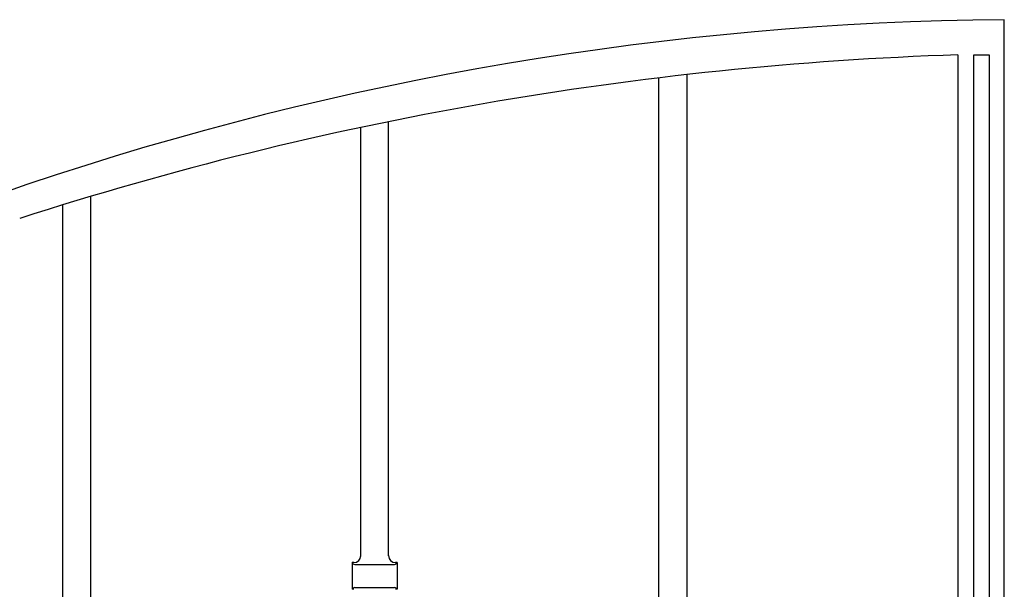
# Model space of a CAD drawing. Units: millimetres. Extents: x 0 to 8410, y 0 to 5940.
# Drawn here: x 3772 to 4197, y 3977 to 4222 of the extents above; entities that cross this region are included whole.
import ezdxf

# ---------------------------------------------------------------- set-up
doc = ezdxf.new("R2010")
doc.units = ezdxf.units.MM
doc.layers.add('YKK_A1', color=4, linetype='Continuous', lineweight=30)

msp = doc.modelspace()

# ---------------------------------------------------------------- linework, layer by layer
at = {"layer": 'YKK_A1', "linetype": 'Continuous', "ltscale": 0.5}
for p, q in [((4197.02, 3182.33), (4197.02, 4222.34)), ((4177.02, 4207.18), (4177.02, 3784.83)), ((4183.89, 4207.16), (4190.49, 4207.24)), ((4183.89, 3784.83), (4183.89, 4207.16)), ((4190.49, 4207.24), (4190.49, 3784.83)), ((4048.02, 3933.33), (4048.02, 4197.28)), ((4060.02, 4198.68), (4060.02, 3931.34)), ((3919.44, 3991.01), (3919.44, 4175.9)), ((3931.44, 3991.24), (3931.44, 4178.39)), ((3802.94, 4146.18), (3802.94, 3931.33)), ((3790.94, 3933.41), (3790.94, 4142.53)), ((3916.44, 3988.34), (3915.69, 3988.34)), ((3916.14, 3987.88), (3915.69, 3988.34)), ((3915.69, 3988.34), (3915.69, 3976.84)), ((3935.19, 3988.34), (3934.44, 3988.34)), ((3934.73, 3987.88), (3935.19, 3988.34)), ((3935.19, 3988.34), (3935.19, 3976.84)), ((3916.85, 3987.59), (3934.02, 3987.59)), ((3915.69, 3976.84), (3916.14, 3977.3)), ((3916.44, 3976.84), (3915.69, 3976.84)), ((3916.85, 3977.59), (3934.02, 3977.59)), ((3935.19, 3976.84), (3934.44, 3976.84)), ((3935.19, 3976.84), (3934.73, 3977.3))]:
    msp.add_line(p, q, dxfattribs=at)
for centre, radius, start, end in [((4208.37, 2869.24), 1353.15, 90.48044, 126.84155), ((4225.31, 2733.74), 1474.23, 91.87696, 107.89365), ((3916.85, 3988.59), 1, 225.0057, 270), ((3916.44, 3991.34), 3, 270, 360), ((3934.44, 3991.34), 3, 180, 270), ((3934.02, 3988.59), 1, 270, 314.9943), ((3916.85, 3976.59), 1, 90, 134.9943), ((3934.02, 3976.59), 1, 45.0057, 90)]:
    msp.add_arc(centre, radius, start, end, dxfattribs=at)

doc.saveas('drawing.dxf')
